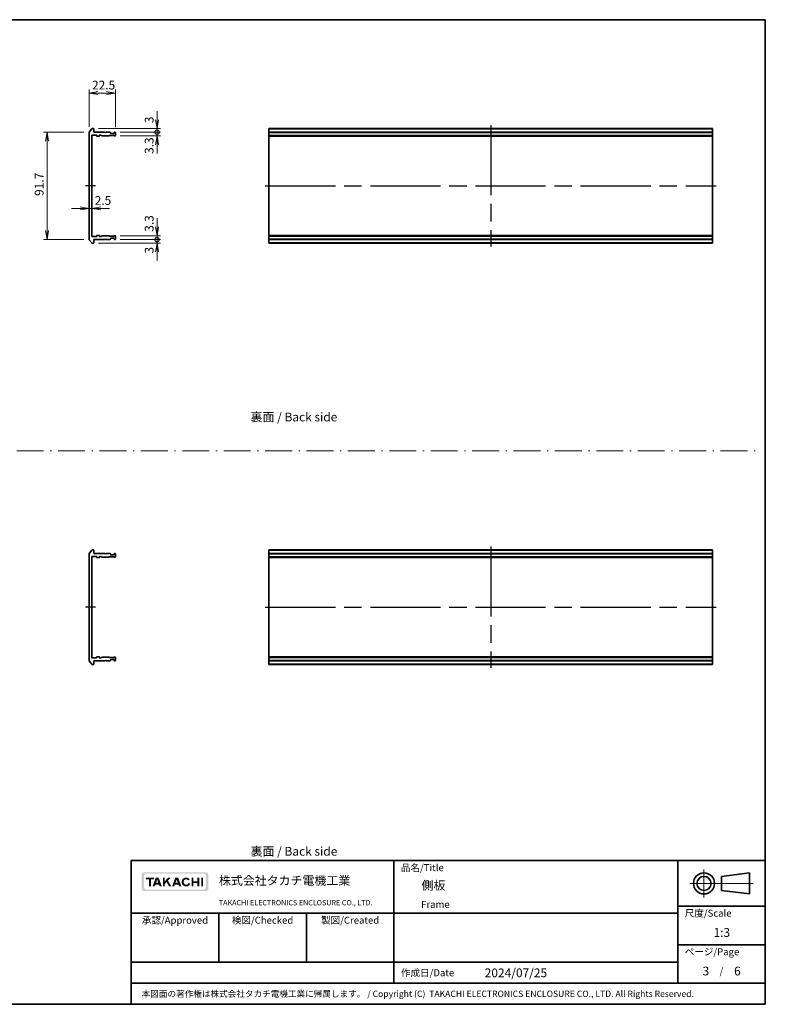
# Model space of a CAD drawing. Units: millimetres. Extents: x 72 to 9702, y 40 to 1866.
# Drawn here: x 5124 to 5762, y 40 to 883 of the extents above; entities that cross this region are included whole.
import ezdxf
from ezdxf.enums import TextEntityAlignment as Align

# ---------------------------------------------------------------- set-up
doc = ezdxf.new("R2010")
doc.units = ezdxf.units.MM
doc.header["$LTSCALE"] = 5
for name, pattern in [('AM_ISO08W050', [18, 12, -1.5, 3, -1.5]), ('AM_ISO08W050x2', [9, 6, -0.75, 1.5, -0.75]), ('CHAIN', [0.35429999999999995, 0.2362, -0.0295, 0.0591, -0.0295]), ('DASH_DOT', [0.37, 0.24, -0.06, 0.01, -0.06])]:
    doc.linetypes.add(name, pattern=pattern)
doc.layers.get('Defpoints').update_dxf_attribs({"lineweight": 25})
for name, color, linetype, lineweight in [('AM_7', 4, 'AM_ISO08W050', 25), ('Border (ISO)', 7, 'Continuous', 35), ('Dimension (ISO)', 7, 'Continuous', 18), ('Dimension (ISO) @ 1', 7, 'Continuous', 18), ('Hatch (ISO)', 1, 'Continuous', 18), ('Sketch Geometry (ISO)', 7, 'Continuous', 18), ('Symbol (ISO)', 7, 'Continuous', 18), ('Title (ISO)', 7, 'Continuous', 35), ('Visible (ISO)', 7, 'Continuous', 35), ('Visible Narrow (ISO)', 7, 'Continuous', 25)]:
    doc.layers.add(name, color=color, linetype=linetype, lineweight=lineweight)
doc.styles.add('Note Text (TK)', font='MS PGothic.ttf')
doc.styles.add('文字スタイル40', font='MS PGothic.ttf')
doc.styles.add('文字スタイル67', font='arial.ttf')
doc.dimstyles.new('Default - Method 1b (TK)', dxfattribs={"dimscale": 5, "dimtxt": 2.5, "dimasz": 2.5, "dimexe": 1, "dimexo": 1.499999999999999, "dimgap": 1, "dimtad": 1, "dimdsep": 46, "dimtxsty": 'Note Text (TK)', "dimblk": 'OPEN', "dimcen": 0.09, "dimdle": 5, "dimclrd": 100, "dimclre": 100, "dimclrt": 7, "dimadec": 1, "dimazin": 1, "dimtfac": 1, "dimtmove": 0, "dimatfit": 3, "dimldrblk": 'OPEN', "dimfxl": 1, "dimtolj": 1, "dimlwd": -1, "dimlwe": -1, "dimarcsym": 0})

# ---------------------------------------------------------------- blocks, each defined once
blk = doc.blocks.new('図面枠 tk図枠')
at = {"layer": 'Border (ISO)'}
for p, q in [((14.5, 289), (405.4999999999999, 289)), ((14.5, 289), (14.5, 8)), ((405.4999999999999, 289), (405.4999999999999, 8)), ((14.5, 8), (405.4999999999999, 8))]:
    blk.add_line(p, q, dxfattribs=at)
blk = doc.blocks.new('_Open')
at = {"color": 0, "linetype": 'ByBlock', "lineweight": -2}
for p, q in [((-1, 0.1666666666666666), (0, 0)), ((-1, -0.1666666666666666), (0, 0)), ((0, 0), (-1, 0))]:
    blk.add_line(p, q, dxfattribs=at)
blk = doc.blocks.new('*D53')
at = {"layer": 'Defpoints', "color": 0}
for p in [(5205.44990970871, 820.2358130998709), (5182.949909708708, 786.6271981193149), (5205.44990970871, 786.435813099868)]:
    blk.add_point(p, dxfattribs=at)
at = {"layer": 'Dimension (ISO)', "color": 100}
for p, q in [((5182.949909708708, 791.1271981193149), (5182.949909708708, 823.235813099871)), ((5190.449909708708, 820.2358130998709), (5197.94990970871, 820.2358130998709)), ((5205.44990970871, 790.935813099868), (5205.44990970871, 823.235813099871))]:
    blk.add_line(p, q, dxfattribs=at)
at = {"layer": 'Dimension (ISO)', "color": 100, "xscale": 7.5, "yscale": 7.5, "zscale": 7.5, "rotation": 180}
blk.add_blockref('_Open', (5182.949909708708, 820.2358130998709), dxfattribs=at)
at = {"layer": 'Dimension (ISO)', "color": 100, "xscale": 7.5, "yscale": 7.5, "zscale": 7.5}
blk.add_blockref('_Open', (5205.44990970871, 820.2358130998709), dxfattribs=at)
at = {"layer": 'Dimension (ISO)', "color": 7, "insert": (5185.464114254164, 826.9858130998709), "char_height": 7.5, "attachment_point": 4, "style": 'Note Text (TK)'}
blk.add_mtext('\\A1;22.5', dxfattribs=at)
blk = doc.blocks.new('*D54')
at = {"layer": 'Defpoints', "color": 0}
for p in [(5182.949909708712, 786.5858130998699), (5146.949909708711, 694.8858130998653), (5182.949909708712, 694.8858130998653)]:
    blk.add_point(p, dxfattribs=at)
at = {"layer": 'Dimension (ISO)', "color": 100}
for p, q in [((5178.449909708712, 786.5858130998699), (5143.949909708711, 786.5858130998699)), ((5146.949909708711, 779.0858130998699), (5146.949909708711, 702.3858130998653)), ((5178.449909708712, 694.8858130998653), (5143.949909708711, 694.8858130998653))]:
    blk.add_line(p, q, dxfattribs=at)
at = {"layer": 'Dimension (ISO)', "color": 100, "xscale": 7.5, "yscale": 7.5, "zscale": 7.5}
for p, rotation in [((5146.949909708711, 786.5858130998699), 90), ((5146.949909708711, 694.8858130998653), 270)]:
    blk.add_blockref('_Open', p, dxfattribs=dict(at, rotation=rotation))
at = {"layer": 'Dimension (ISO)', "color": 7, "insert": (5140.19990970871, 732.0852449180527), "char_height": 7.5, "attachment_point": 4, "rotation": 90, "style": 'Note Text (TK)'}
blk.add_mtext('\\A1;91.7', dxfattribs=at)
blk = doc.blocks.new('*D55')
at = {"layer": 'Defpoints', "color": 0}
for p in [(5182.94990970871, 721.4897808053519), (5185.44990970871, 721.4897808053519), (5185.44990970871, 721.4897808053519)]:
    blk.add_point(p, dxfattribs=at)
at = {"layer": 'Dimension (ISO)', "color": 100}
for p, q in [((5175.44990970871, 721.4897808053519), (5167.94990970871, 721.4897808053519)), ((5182.94990970871, 721.4897808053519), (5185.44990970871, 721.4897808053519)), ((5192.94990970871, 721.4897808053519), (5200.44990970871, 721.4897808053519))]:
    blk.add_line(p, q, dxfattribs=at)
at = {"layer": 'Dimension (ISO)', "color": 100, "xscale": 7.5, "yscale": 7.5, "zscale": 7.5}
blk.add_blockref('_Open', (5182.94990970871, 721.4897808053519), dxfattribs=at)
at = {"layer": 'Dimension (ISO)', "color": 100, "xscale": 7.5, "yscale": 7.5, "zscale": 7.5, "rotation": 180}
blk.add_blockref('_Open', (5185.44990970871, 721.4897808053519), dxfattribs=at)
at = {"layer": 'Dimension (ISO)', "color": 7, "insert": (5187.760786639009, 728.2397808053519), "char_height": 7.5, "attachment_point": 4, "style": 'Note Text (TK)'}
blk.add_mtext('\\A1;2.5', dxfattribs=at)
blk = doc.blocks.new('_DotSmall')
at = {"color": 0, "linetype": 'ByBlock', "const_width": 0.5}
blk.add_lwpolyline([(-0.0625, 0, 1), (0.0625, 0, 1)], format="xyb", close=True, dxfattribs=at)
blk = doc.blocks.new('*D56')
at = {"layer": 'Defpoints', "color": 0}
for p in [(5186.649909708709, 789.7358130998713), (5205.149909708708, 786.7358130998714), (5241.149909708719, 789.7358130998713)]:
    blk.add_point(p, dxfattribs=at)
at = {"layer": 'Dimension (ISO)', "color": 100}
for p, q in [((5241.149909708719, 797.2358130998713), (5241.149909708719, 804.7358130998713)), ((5191.149909708709, 789.7358130998713), (5244.149909708719, 789.7358130998713)), ((5209.649909708709, 786.7358130998714), (5244.149909708719, 786.7358130998714)), ((5241.149909708719, 786.7358130998714), (5241.149909708719, 789.7358130998713)), ((5241.149909708719, 786.7358130998714), (5241.149909708719, 779.2358130998714))]:
    blk.add_line(p, q, dxfattribs=at)
at = {"layer": 'Dimension (ISO)', "color": 100, "xscale": 7.5, "yscale": 7.5, "zscale": 7.5}
for name, p, rotation in [('_Open', (5241.149909708719, 789.7358130998713), 270), ('_DotSmall', (5241.149909708719, 786.7358130998714), 90)]:
    blk.add_blockref(name, p, dxfattribs=dict(at, rotation=rotation))
at = {"layer": 'Dimension (ISO)', "color": 7, "insert": (5234.399909708709, 794.3852026718382), "char_height": 7.5, "attachment_point": 4, "rotation": 90, "style": 'Note Text (TK)'}
blk.add_mtext('\\A1;3', dxfattribs=at)
blk = doc.blocks.new('*D57')
at = {"layer": 'Defpoints', "color": 0}
for p in [(5205.149909708708, 786.7358130998714), (5241.14990970873, 786.7358130998714), (5205.149909708711, 783.4358130998684)]:
    blk.add_point(p, dxfattribs=at)
at = {"layer": 'Dimension (ISO)', "color": 100}
for p, q in [((5241.14990970873, 786.7358130998714), (5241.14990970873, 794.2358130998713)), ((5209.649909708709, 786.7358130998714), (5244.14990970873, 786.7358130998714)), ((5241.14990970873, 783.4358130998684), (5241.14990970873, 786.7358130998714)), ((5209.649909708711, 783.4358130998684), (5244.14990970873, 783.4358130998684)), ((5241.14990970873, 775.9358130998685), (5241.14990970873, 768.4358130998685))]:
    blk.add_line(p, q, dxfattribs=at)
at = {"layer": 'Dimension (ISO)', "color": 100, "xscale": 7.5, "yscale": 7.5, "zscale": 7.5}
for name, p, rotation in [('_DotSmall', (5241.14990970873, 786.7358130998714), 270), ('_Open', (5241.14990970873, 783.4358130998684), 90)]:
    blk.add_blockref(name, p, dxfattribs=dict(at, rotation=rotation))
at = {"layer": 'Dimension (ISO)', "color": 7, "insert": (5234.399909708709, 768.0275813535274), "char_height": 7.5, "attachment_point": 4, "rotation": 90, "style": 'Note Text (TK)'}
blk.add_mtext('\\A1;3.3', dxfattribs=at)
blk = doc.blocks.new('表題欄 コピー版 tk表題欄')
at = {"layer": 'Hatch (ISO)'}
h = blk.add_hatch(color=256, dxfattribs=at)
edge = h.paths.add_edge_path(flags=0)
edge.add_arc((95.444849922821, 237.346881026017), 0.5958259999999996, 269.9999999999897, 360)
edge.add_line((96.040675922821, 237.3468810260171), (96.04067592282095, 240.7585970260168))
edge.add_arc((95.44484992282096, 240.7585970260169), 0.5958259999999996, 0, 90.0000000000068)
edge.add_line((95.44484992282091, 241.3544230260169), (79.00658192282103, 241.3544230260169))
edge.add_arc((79.00658192282103, 240.7585970260169), 0.5958259999999996, 90, 180)
edge.add_line((78.41075592282102, 240.7585970260168), (78.41075592282081, 237.3468810260171))
edge.add_arc((79.00658192282081, 237.3468810260168), 0.5958259999999996, 180, 270.0000000000205)
edge.add_line((79.00658192282103, 236.7510550260168), (95.44484992282091, 236.751055026017))
edge = h.paths.add_edge_path()
edge.add_line((77.70882392282107, 241.0034570260169), (77.70882392282107, 237.1020210260171))
edge.add_arc((78.41075592282097, 237.102021026017), 0.7019319999998935, 180, 270.000000000008)
edge.add_line((78.41075592282105, 236.4000890260172), (96.04067592282101, 236.4000890260172))
edge.add_arc((96.040675922821, 237.102021026017), 0.7019319999998921, 270, 360)
edge.add_line((96.7426079228209, 237.1020210260171), (96.74260792282098, 241.0034570260169))
edge.add_arc((96.04067592282107, 241.003457026017), 0.7019319999998921, 0, 90.00000000000873)
edge.add_line((96.04067592282095, 241.705389026017), (78.41075592282105, 241.7053890260169))
edge.add_arc((78.41075592282105, 241.0034570260169), 0.7019319999999984, 90.00000000000072, 180)
for points in [[(78.94128592282102, 240.1954190260171), (78.94128592282102, 239.7056990260171), (79.79013392282097, 239.7056990260171), (79.79013392282097, 237.7060090260171), (80.37779792282102, 237.7060090260171), (80.37779792282102, 239.7056990260171), (81.22664592282104, 239.7056990260171), (81.22664592282104, 240.1954190260171)], [(85.55355153134052, 237.7060090260171), (84.81294043548178, 238.9396854897348), (84.28739592282106, 238.3724785432585), (84.28739592282106, 237.7060090260171), (83.76502792282103, 237.7060090260171), (83.76502792282103, 240.1954190260171), (84.28739592282106, 240.1954190260171), (84.28739592282106, 239.1472136578642), (85.2586086041826, 240.1954190260171), (85.97643794456017, 240.1954190260171), (85.18872726044239, 239.3452627384302), (86.172817922821, 237.7060090260171)], [(91.96090243223207, 240.1954190260171), (91.96090243223207, 237.7060090260171), (92.4791894322321, 237.7060090260171), (92.4791894322321, 238.7058540260171), (93.63819343223211, 238.7058540260171), (93.63819343223211, 237.7060090260171), (94.15648043223207, 237.7060090260171), (94.15648043223207, 240.1954190260171), (93.63819343223211, 240.1954190260171), (93.63819343223211, 239.195574026017), (92.4791894322321, 239.195574026017), (92.4791894322321, 240.1954190260171)], [(94.71149643223212, 240.1954190260171), (94.71149643223212, 237.7060090260171), (95.2338644322322, 237.7060090260171), (95.2338644322322, 240.1954190260171)]]:
    blk.add_hatch(color=256, dxfattribs=at).paths.add_polyline_path(points)
h = blk.add_hatch(color=256, dxfattribs=at)
h.paths.add_polyline_path([(82.45967999495221, 238.7589070260171), (81.8218998506899, 238.7589070260171), (82.14078992282104, 239.627313026017)], flags=0)
h.paths.add_polyline_path([(82.64850318183746, 238.2447010260171), (81.63307666380464, 238.2447010260171), (81.43526189659153, 237.7060090260171), (80.81854592282102, 237.7060090260171), (81.73268992282102, 240.1954190260171), (82.54888992282102, 240.1954190260171), (83.46303392282098, 237.7060090260171), (82.84631794905052, 237.7060090260171)])
h = blk.add_hatch(color=256, dxfattribs=at)
h.paths.add_polyline_path([(87.39654585068993, 238.7589070260171), (88.03432599495216, 238.7589070260171), (87.71543592282107, 239.627313026017)], flags=0)
h.paths.add_polyline_path([(87.00990789659151, 237.7060090260171), (87.20772266380467, 238.2447010260171), (88.22314918183736, 238.2447010260171), (88.42096394905047, 237.7060090260171), (89.03767992282091, 237.7060090260171), (88.123535922821, 240.1954190260171), (87.30733592282104, 240.1954190260171), (86.39319192282105, 237.7060090260171)])
h = blk.add_hatch(color=256, dxfattribs=at)
edge = h.paths.add_edge_path()
edge.add_arc((90.39257192282079, 238.9507140260171), 1.273272000000011, 38.55054079078439, 336.5820184016556)
edge.add_line((91.56096443223191, 238.4446700260172), (91.04202846323602, 238.6694270587604))
edge.add_ellipse((90.392571922821, 238.9507140260171), major_axis=(0, -0.7998759999999119), ratio=0.8673469387756529, start_angle=128.5505407907963, end_angle=426.582018401653, ccw=False)
edge.add_line((90.96328818027123, 239.4055047731898), (91.38834540645578, 239.7442231660233))
at = {"layer": 'Title (ISO)'}
for p, q in [((74.70882392282105, 245.052739026017), (255.7088239228211, 245.052739026017)), ((74.70882392282105, 204.052739026017), (74.70882392282105, 245.052739026017)), ((149.7088239228211, 245.052739026017), (149.7088239228211, 210.052739026017)), ((230.7088239228211, 245.052739026017), (230.7088239228211, 210.052739026017)), ((255.7088239228211, 245.052739026017), (255.7088239228211, 204.052739026017)), ((243.2088239228211, 240.552739026017), (251.2088239228211, 241.552739026017)), ((243.2088239228211, 240.552739026017), (243.2088239228211, 236.552739026017)), ((251.2088239228211, 235.552739026017), (251.2088239228211, 241.552739026017)), ((243.2088239228211, 236.552739026017), (251.2088239228211, 235.552739026017)), ((230.7088239228211, 232.052739026017), (255.7088239228211, 232.052739026017)), ((74.70882392282105, 230.052739026017), (230.7088239228211, 230.0527390260171)), ((99.70882392282105, 230.052739026017), (99.70882392282108, 216.052739026017)), ((124.708823922821, 230.052739026017), (124.708823922821, 216.052739026017)), ((230.7088239228211, 221.052739026017), (255.7088239228211, 221.052739026017)), ((74.70882392282105, 216.052739026017), (230.7088239228211, 216.052739026017)), ((255.7088239228211, 210.052739026017), (74.70882392282105, 210.052739026017)), ((74.70882392282105, 204.052739026017), (255.7088239228211, 204.052739026017))]:
    blk.add_line(p, q, dxfattribs=at)
at = {"layer": 'Title (ISO)', "color": 4, "linetype": 'CHAIN', "lineweight": 18, "ltscale": 8.889559745788574}
blk.add_line((238.2088239228211, 242.5527390260171), (238.2088239228211, 234.552739026017), dxfattribs=at)
at = {"layer": 'Title (ISO)', "color": 4, "linetype": 'CHAIN', "lineweight": 18, "ltscale": 20.00163269042969}
blk.add_line((252.2088239228211, 238.552739026017), (234.2088239228211, 238.552739026017), dxfattribs=at)
at = {"layer": 'Title (ISO)'}
for radius in [3, 2]:
    blk.add_circle((238.2088239228211, 238.5527390260171), radius, dxfattribs=at)
at = {"layer": 'Title (ISO)', "color": 1, "char_height": 2.000000029802322, "line_spacing_factor": 1.5, "style": 'Note Text (TK)'}
for s, insert, attachment_point in [('\\fＭＳ Ｐゴシック|b0|i0;{\\H2.0000;品名/Title}', (151.708823922821, 243.052739026017), 4), ('\\fＭＳ Ｐゴシック|b0|i0;{\\H2.0000;尺度/Scale}', (232.7088239228211, 230.052739026017), 4), ('\\fＭＳ Ｐゴシック|b0|i0;{\\H2.0000;承認/Approved}', (87.20882392282105, 228.052739026017), 5), ('\\fＭＳ Ｐゴシック|b0|i0;{\\H2.0000;検図/Checked}', (112.208823922821, 228.0527390260171), 5), ('\\fＭＳ Ｐゴシック|b0|i0;{\\H2.0000;製図/Created}', (137.208823922821, 228.052739026017), 5), ('\\fＭＳ Ｐゴシック|b0|i0;{\\H2.0000;ページ/Page}', (232.7088239228211, 219.052739026017), 4), ('\\fＭＳ Ｐゴシック|b0|i0;{\\H2.0000;作成日/Date}', (151.708823922821, 213.052739026017), 4)]:
    blk.add_mtext(s, dxfattribs=dict(at, insert=insert, attachment_point=attachment_point))
at = {"layer": 'Title (ISO)', "color": 7, "line_spacing_factor": 1.5, "style": 'Note Text (TK)'}
for s, insert, char_height, attachment_point in [('株式会社タカチ電機工業', (99.74260792282095, 239.052739026017), 2.5, 4), ('\\fArial|b0|i0;{\\H1.4986;TAKACHI ELECTRONICS ENCLOSURE CO., LTD.}', (99.74260792282095, 233.052739026017), 1.49859994649887, 4), ('\\fＭＳ Ｐゴシック|b0|i0;{\\H2.0000;/}', (243.2088239228211, 213.5527390260171), 2.000000029802322, 5), ('\\fMS PGothic|b0|i0;{\\H1.8000;本図面の著作権は株式会社タカチ電機工業に帰属します。 / Copyright (C)\xa0 TAKACHI ELECTRONICS ENCLOSURE CO., LTD. All Rights Reserved.}', (77.70882392282107, 207.052739026017), 1.800000071525573, 4)]:
    blk.add_mtext(s, dxfattribs=dict(at, insert=insert, char_height=char_height, attachment_point=attachment_point))
at = {"layer": 'Title (ISO)', "color": 7}
for tag, p, height, style in [('<品名>_001', (157.4957557410028, 236.6535912987443), 2.5, 'Note Text (TK)'), ('<Title>_001', (157.4878143697324, 231.5520568828656), 2.000000029802322, '文字スタイル67'), ('<型番>_001', (157.6576875571527, 219.9930798731327), 3.000000119209289, '文字スタイル40'), ('作成日_001', (175.617914831912, 211.7814322078352), 2.5, 'Note Text (TK)'), ('<ページ_No.>_001', (237.9488807410029, 212.302739026017), 2.5, 'Note Text (TK)'), ('<総ページ数>_001', (246.7926307410029, 212.302739026017), 2.5, 'Note Text (TK)')]:
    blk.add_attdef(tag, p, '', height=height, dxfattribs=dict(at, style=style))
at = {"layer": 'Title (ISO)', "color": 7, "style": 'Note Text (TK)'}
for tag, p in [('<尺度>', (243.2088239228211, 224.552739026017)), ('<部品サイズ>', (112.208823922821, 213.052739026017))]:
    blk.add_attdef(tag, text='', height=2.5, dxfattribs=at).set_placement(p, align=Align.MIDDLE_CENTER)
blk = doc.blocks.new('*D31')
at = {"layer": 'Defpoints', "color": 0}
for p in [(5186.649909708709, 691.735813099871), (5205.149909708708, 694.735813099871), (5241.14990970872, 691.735813099871)]:
    blk.add_point(p, dxfattribs=at)
at = {"layer": 'Dimension (ISO)', "color": 100}
for p, q in [((5241.14990970872, 694.735813099871), (5241.14990970872, 702.235813099871)), ((5191.149909708709, 691.735813099871), (5244.14990970872, 691.735813099871)), ((5209.649909708709, 694.735813099871), (5244.14990970872, 694.735813099871)), ((5241.14990970872, 694.735813099871), (5241.14990970872, 691.735813099871)), ((5241.14990970872, 684.235813099871), (5241.14990970872, 676.7358130998712))]:
    blk.add_line(p, q, dxfattribs=at)
at = {"layer": 'Dimension (ISO)', "color": 100, "xscale": 7.5, "yscale": 7.5, "zscale": 7.5}
for name, p, rotation in [('_DotSmall', (5241.14990970872, 694.735813099871), 270), ('_Open', (5241.14990970872, 691.735813099871), 90)]:
    blk.add_blockref(name, p, dxfattribs=dict(at, rotation=rotation))
at = {"layer": 'Dimension (ISO)', "color": 7, "insert": (5234.399909708709, 682.7398326188053), "char_height": 7.5, "attachment_point": 4, "rotation": 90, "style": 'Note Text (TK)'}
blk.add_mtext('\\A1;3', dxfattribs=at)
blk = doc.blocks.new('*D32')
at = {"layer": 'Defpoints', "color": 0}
for p in [(5205.149909708711, 698.0358130998667), (5205.149909708708, 694.735813099871), (5241.149909708731, 694.735813099871)]:
    blk.add_point(p, dxfattribs=at)
at = {"layer": 'Dimension (ISO)', "color": 100}
for p, q in [((5241.149909708731, 705.5358130998667), (5241.149909708731, 713.0358130998668)), ((5209.649909708711, 698.0358130998667), (5244.149909708731, 698.0358130998667)), ((5209.649909708709, 694.735813099871), (5244.149909708731, 694.735813099871)), ((5241.149909708731, 698.0358130998667), (5241.149909708731, 694.735813099871)), ((5241.149909708731, 694.735813099871), (5241.149909708731, 687.235813099871))]:
    blk.add_line(p, q, dxfattribs=at)
at = {"layer": 'Dimension (ISO)', "color": 100, "xscale": 7.5, "yscale": 7.5, "zscale": 7.5}
for name, p, rotation in [('_Open', (5241.149909708731, 698.0358130998667), 270), ('_DotSmall', (5241.149909708731, 694.735813099871), 90)]:
    blk.add_blockref(name, p, dxfattribs=dict(at, rotation=rotation))
at = {"layer": 'Dimension (ISO)', "color": 7, "insert": (5234.399909708709, 701.4269993916616), "char_height": 7.5, "attachment_point": 4, "rotation": 90, "style": 'Note Text (TK)'}
blk.add_mtext('\\A1;3.3', dxfattribs=at)

msp = doc.modelspace()

# ---------------------------------------------------------------- linework, layer by layer
at = {"layer": 'AM_7'}
for p, q in [((5526.862887677936, 792.7358130998709), (5526.862887677936, 688.7358130998709)), ((5333.862887677937, 740.7358130998709), (5719.862887677937, 740.7358130998709)), ((5526.862887677936, 432.0234692637114), (5526.862887677936, 328.0234692637114)), ((5333.862887677937, 380.0234692637114), (5719.862887677937, 380.0234692637114))]:
    msp.add_line(p, q, dxfattribs=at)
at = {"layer": 'AM_7', "linetype": 'AM_ISO08W050x2'}
for p, q in [((5188.449909708708, 740.7358130998709), (5179.94990970871, 740.7358130998709)), ((5188.449909708708, 380.0234692637114), (5179.94990970871, 380.0234692637114))]:
    msp.add_line(p, q, dxfattribs=at)
at = {"layer": 'Sketch Geometry (ISO)', "color": 4, "linetype": 'DASH_DOT', "lineweight": 18, "ltscale": 19.16461944580078}
msp.add_line((4589.184604971586, 514.0000147778937), (5759.184604971586, 514.0000147778937), dxfattribs=at)
at = {"layer": 'Visible (ISO)'}
for p, q in [((5182.94990970871, 786.6271981193149), (5182.94990970871, 694.844428080427)), ((5183.019443324829, 786.8192534392164), (5185.359955808625, 789.6278684197696)), ((5186.649909708707, 789.7358130998709), (5185.590422192505, 789.7358130998709)), ((5185.749909708709, 784.2358130998709), (5189.149909708707, 784.2358130998709)), ((5186.94990970871, 786.7358130998709), (5186.94990970871, 789.435813099868)), ((5196.44990970871, 786.7358130998709), (5186.94990970871, 786.7358130998709)), ((5192.24990970871, 784.2358130998709), (5193.075645639997, 784.2358130998709)), ((5193.912041743065, 783.5236810655133), (5193.287777674352, 784.1479451342256)), ((5196.94990970871, 786.2358130998709), (5196.44990970871, 786.7358130998709)), ((5197.44990970871, 786.7358130998709), (5196.94990970871, 786.2358130998709)), ((5200.825645639998, 786.7358130998709), (5197.44990970871, 786.7358130998709)), ((5201.037777674351, 786.6479451342256), (5201.362041743065, 786.3236810655162)), ((5201.44990970871, 785.7358130998709), (5201.44990970871, 786.1115490311585)), ((5204.149909708707, 785.435813099868), (5201.749909708709, 785.435813099868)), ((5204.44990970871, 786.1115490311585), (5204.44990970871, 785.7358130998709)), ((5204.537777674352, 786.3236810655162), (5204.862041743065, 786.6479451342256)), ((5205.149909708707, 786.7358130998709), (5205.074173777421, 786.7358130998709)), ((5205.44990970871, 783.7358130998709), (5205.44990970871, 786.435813099868)), ((5336.862887677937, 789.435813099868), (5336.862887677937, 789.7358130998709)), ((5716.862887677937, 789.7358130998709), (5336.862887677937, 789.7358130998709)), ((5336.862887677937, 786.7358130998709), (5336.862887677937, 789.435813099868)), ((5336.862887677937, 786.435813099868), (5336.862887677937, 786.7358130998709)), ((5716.862887677937, 786.7358130998709), (5336.862887677937, 786.7358130998709)), ((5336.862887677937, 783.7358130998709), (5336.862887677937, 786.435813099868)), ((5716.862887677937, 789.7358130998709), (5716.862887677937, 789.435813099868)), ((5716.862887677937, 789.435813099868), (5716.862887677937, 786.7358130998709)), ((5716.862887677937, 786.7358130998709), (5716.862887677937, 786.435813099868)), ((5716.862887677937, 786.435813099868), (5716.862887677937, 783.7358130998709)), ((5185.44990970871, 697.5358130998666), (5185.449909708708, 783.935813099868)), ((5189.449909708709, 783.935813099868), (5189.449909708709, 783.5358130998665)), ((5189.749909708709, 783.2358130998709), (5191.649909708707, 783.2358130998709)), ((5191.949909708711, 783.5358130998665), (5191.949909708711, 783.935813099868)), ((5194.124173777422, 783.435813099868), (5199.775645639997, 783.435813099868)), ((5200.312041743066, 783.8479451342228), (5199.987777674352, 783.5236810655133)), ((5200.52417377742, 783.935813099868), (5204.025645639997, 783.935813099868)), ((5204.562041743066, 783.5236810655133), (5204.237777674353, 783.8479451342228)), ((5204.774173777419, 783.435813099868), (5205.149909708707, 783.435813099868)), ((5336.862887677937, 783.435813099868), (5336.862887677937, 783.7358130998709)), ((5336.862887677937, 783.2358130998709), (5336.862887677937, 783.435813099868)), ((5336.862887677937, 783.435813099868), (5716.862887677937, 783.435813099868)), ((5336.862887677937, 783.2358130998709), (5716.862887677937, 783.2358130998709)), ((5336.862887677937, 698.2358130998709), (5336.862887677937, 783.2358130998709)), ((5716.862887677937, 783.7358130998709), (5716.862887677937, 783.435813099868)), ((5716.862887677937, 783.435813099868), (5716.862887677937, 783.2358130998709)), ((5716.862887677937, 783.2358130998709), (5716.862887677937, 698.2358130998709)), ((5185.359955808625, 691.8437577799722), (5183.019443324829, 694.6523727605254)), ((5185.590422192505, 691.7358130998709), (5186.649909708709, 691.7358130998709)), ((5189.149909708707, 697.2358130998709), (5185.749909708709, 697.2358130998709)), ((5186.94990970871, 692.0358130998665), (5186.94990970871, 694.7358130998709)), ((5186.94990970871, 694.7358130998709), (5196.44990970871, 694.7358130998709)), ((5189.449909708709, 697.935813099868), (5189.449909708709, 697.5358130998666)), ((5191.649909708707, 698.2358130998709), (5189.749909708709, 698.2358130998709)), ((5191.949909708711, 697.5358130998666), (5191.949909708711, 697.935813099868)), ((5193.075645639997, 697.2358130998709), (5192.24990970871, 697.2358130998709)), ((5193.287777674352, 697.3236810655162), (5193.912041743065, 697.9479451342285)), ((5199.775645639997, 698.0358130998665), (5194.124173777422, 698.0358130998665)), ((5196.44990970871, 694.7358130998709), (5196.94990970871, 695.2358130998709)), ((5196.94990970871, 695.2358130998709), (5197.44990970871, 694.7358130998709)), ((5197.44990970871, 694.7358130998709), (5200.825645639998, 694.7358130998709)), ((5199.987777674352, 697.9479451342285), (5200.312041743066, 697.6236810655118)), ((5204.025645639997, 697.5358130998666), (5200.52417377742, 697.5358130998666)), ((5201.362041743065, 695.1479451342256), (5201.037777674351, 694.8236810655162)), ((5201.44990970871, 695.3600771685833), (5201.44990970871, 695.7358130998709)), ((5201.749909708709, 696.0358130998665), (5204.149909708707, 696.0358130998665)), ((5204.237777674353, 697.6236810655118), (5204.562041743066, 697.9479451342285)), ((5204.44990970871, 695.7358130998709), (5204.44990970871, 695.3600771685833)), ((5204.862041743065, 694.8236810655162), (5204.537777674352, 695.1479451342256)), ((5204.774173777419, 698.0358130998665), (5205.149909708707, 698.0358130998665)), ((5205.074173777421, 694.7358130998709), (5205.149909708707, 694.7358130998709)), ((5205.44990970871, 695.0358130998665), (5205.44990970871, 697.7358130998709)), ((5336.862887677937, 698.0358130998665), (5336.862887677937, 698.2358130998709)), ((5716.862887677937, 698.2358130998709), (5336.862887677937, 698.2358130998709)), ((5336.862887677937, 697.7358130998709), (5336.862887677937, 698.0358130998665)), ((5716.862887677937, 698.0358130998665), (5336.862887677937, 698.0358130998665)), ((5336.862887677937, 695.0358130998665), (5336.862887677937, 697.7358130998709)), ((5336.862887677937, 694.7358130998709), (5336.862887677937, 695.0358130998665)), ((5336.862887677937, 692.0358130998665), (5336.862887677937, 694.7358130998709)), ((5336.862887677937, 694.7358130998709), (5716.862887677937, 694.7358130998709)), ((5336.862887677937, 691.7358130998709), (5336.862887677937, 692.0358130998665)), ((5336.862887677937, 691.7358130998709), (5716.862887677937, 691.7358130998709)), ((5716.862887677937, 698.2358130998709), (5716.862887677937, 698.0358130998665)), ((5716.862887677937, 698.0358130998665), (5716.862887677937, 697.7358130998709)), ((5716.862887677937, 695.0358130998665), (5716.862887677937, 697.7358130998709)), ((5716.862887677937, 695.0358130998665), (5716.862887677937, 694.7358130998709)), ((5716.862887677937, 694.7358130998709), (5716.862887677937, 692.0358130998665)), ((5716.862887677937, 692.0358130998665), (5716.862887677937, 691.7358130998709)), ((5182.94990970871, 425.9148542831553), (5182.94990970871, 334.1320842442674)), ((5183.019443324829, 426.1069096030569), (5185.359955808625, 428.9155245836099)), ((5185.44990970871, 336.823469263707), (5185.449909708708, 423.2234692637084)), ((5186.649909708707, 429.0234692637113), (5185.590422192505, 429.0234692637113)), ((5185.749909708709, 423.5234692637114), (5189.149909708707, 423.5234692637114)), ((5186.94990970871, 426.0234692637113), (5186.94990970871, 428.7234692637084)), ((5196.44990970871, 426.0234692637113), (5186.94990970871, 426.0234692637113)), ((5189.449909708709, 423.2234692637084), (5189.449909708709, 422.8234692637069)), ((5189.749909708709, 422.5234692637114), (5191.649909708707, 422.5234692637114)), ((5191.949909708711, 422.8234692637069), (5191.949909708711, 423.2234692637084)), ((5192.24990970871, 423.5234692637114), (5193.075645639997, 423.5234692637114)), ((5193.912041743065, 422.8113372293537), (5193.287777674352, 423.435601298066)), ((5194.124173777422, 422.7234692637084), (5199.775645639997, 422.7234692637084)), ((5196.94990970871, 425.5234692637113), (5196.44990970871, 426.0234692637113)), ((5197.44990970871, 426.0234692637113), (5196.94990970871, 425.5234692637113)), ((5200.825645639998, 426.0234692637113), (5197.44990970871, 426.0234692637113)), ((5200.312041743066, 423.1356012980631), (5199.987777674352, 422.8113372293537)), ((5200.52417377742, 423.2234692637084), (5204.025645639997, 423.2234692637084)), ((5201.037777674351, 425.9356012980661), (5201.362041743065, 425.6113372293566)), ((5201.44990970871, 425.0234692637113), (5201.44990970871, 425.399205194999)), ((5204.149909708707, 424.7234692637084), (5201.749909708709, 424.7234692637084)), ((5204.562041743066, 422.8113372293537), (5204.237777674353, 423.1356012980631)), ((5204.44990970871, 425.399205194999), (5204.44990970871, 425.0234692637113)), ((5204.537777674352, 425.6113372293566), (5204.862041743065, 425.9356012980661)), ((5204.774173777419, 422.7234692637084), (5205.149909708707, 422.7234692637084)), ((5205.149909708707, 426.0234692637113), (5205.074173777421, 426.0234692637113)), ((5205.44990970871, 423.0234692637114), (5205.44990970871, 425.7234692637084)), ((5336.862887677937, 428.7234692637084), (5336.862887677937, 429.0234692637113)), ((5716.862887677937, 429.0234692637113), (5336.862887677937, 429.0234692637113)), ((5336.862887677937, 426.0234692637113), (5336.862887677937, 428.7234692637084)), ((5336.862887677937, 425.7234692637084), (5336.862887677937, 426.0234692637113)), ((5716.862887677937, 426.0234692637113), (5336.862887677937, 426.0234692637113)), ((5336.862887677937, 423.0234692637114), (5336.862887677937, 425.7234692637084)), ((5336.862887677937, 422.7234692637084), (5336.862887677937, 423.0234692637114)), ((5336.862887677937, 422.5234692637114), (5336.862887677937, 422.7234692637084)), ((5336.862887677937, 422.7234692637084), (5716.862887677937, 422.7234692637084)), ((5336.862887677937, 422.5234692637114), (5716.862887677937, 422.5234692637114)), ((5336.862887677937, 337.5234692637114), (5336.862887677937, 422.5234692637114)), ((5716.862887677937, 429.0234692637113), (5716.862887677937, 428.7234692637084)), ((5716.862887677937, 428.7234692637084), (5716.862887677937, 426.0234692637113)), ((5716.862887677937, 426.0234692637113), (5716.862887677937, 425.7234692637084)), ((5716.862887677937, 425.7234692637084), (5716.862887677937, 423.0234692637114)), ((5716.862887677937, 423.0234692637114), (5716.862887677937, 422.7234692637084)), ((5716.862887677937, 422.7234692637084), (5716.862887677937, 422.5234692637114)), ((5716.862887677937, 422.5234692637114), (5716.862887677937, 337.5234692637114)), ((5189.449909708709, 337.2234692637085), (5189.449909708709, 336.823469263707)), ((5191.649909708707, 337.5234692637114), (5189.749909708709, 337.5234692637114)), ((5191.949909708711, 336.823469263707), (5191.949909708711, 337.2234692637085)), ((5193.287777674352, 336.6113372293566), (5193.912041743065, 337.235601298069)), ((5199.775645639997, 337.323469263707), (5194.124173777422, 337.323469263707)), ((5199.987777674352, 337.235601298069), (5200.312041743066, 336.9113372293523)), ((5204.237777674353, 336.9113372293523), (5204.562041743066, 337.235601298069)), ((5204.774173777419, 337.323469263707), (5205.149909708707, 337.323469263707)), ((5336.862887677937, 337.323469263707), (5336.862887677937, 337.5234692637114)), ((5716.862887677937, 337.5234692637114), (5336.862887677937, 337.5234692637114)), ((5336.862887677937, 337.0234692637114), (5336.862887677937, 337.323469263707)), ((5716.862887677937, 337.323469263707), (5336.862887677937, 337.323469263707)), ((5716.862887677937, 337.5234692637114), (5716.862887677937, 337.323469263707)), ((5716.862887677937, 337.323469263707), (5716.862887677937, 337.0234692637114)), ((5185.359955808625, 331.1314139438128), (5183.019443324829, 333.9400289243658)), ((5185.590422192505, 331.0234692637114), (5186.649909708709, 331.0234692637114)), ((5189.149909708707, 336.5234692637114), (5185.749909708709, 336.5234692637114)), ((5186.94990970871, 331.323469263707), (5186.94990970871, 334.0234692637114)), ((5186.94990970871, 334.0234692637114), (5196.44990970871, 334.0234692637114)), ((5193.075645639997, 336.5234692637114), (5192.24990970871, 336.5234692637114)), ((5196.44990970871, 334.0234692637114), (5196.94990970871, 334.5234692637114)), ((5196.94990970871, 334.5234692637114), (5197.44990970871, 334.0234692637114)), ((5197.44990970871, 334.0234692637114), (5200.825645639998, 334.0234692637114)), ((5204.025645639997, 336.823469263707), (5200.52417377742, 336.823469263707)), ((5201.362041743065, 334.4356012980661), (5201.037777674351, 334.1113372293567)), ((5201.44990970871, 334.6477333324238), (5201.44990970871, 335.0234692637114)), ((5201.749909708709, 335.323469263707), (5204.149909708707, 335.323469263707)), ((5204.44990970871, 335.0234692637114), (5204.44990970871, 334.6477333324238)), ((5204.862041743065, 334.1113372293567), (5204.537777674352, 334.4356012980661)), ((5205.074173777421, 334.0234692637114), (5205.149909708707, 334.0234692637114)), ((5205.44990970871, 334.323469263707), (5205.44990970871, 337.0234692637114)), ((5336.862887677937, 334.323469263707), (5336.862887677937, 337.0234692637114)), ((5336.862887677937, 334.0234692637114), (5336.862887677937, 334.323469263707)), ((5336.862887677937, 331.323469263707), (5336.862887677937, 334.0234692637114)), ((5336.862887677937, 334.0234692637114), (5716.862887677937, 334.0234692637114)), ((5336.862887677937, 331.0234692637114), (5336.862887677937, 331.323469263707)), ((5336.862887677937, 331.0234692637114), (5716.862887677937, 331.0234692637114)), ((5716.862887677937, 334.323469263707), (5716.862887677937, 337.0234692637114)), ((5716.862887677937, 334.323469263707), (5716.862887677937, 334.0234692637114)), ((5716.862887677937, 334.0234692637114), (5716.862887677937, 331.323469263707)), ((5716.862887677937, 331.323469263707), (5716.862887677937, 331.0234692637114))]:
    msp.add_line(p, q, dxfattribs=at)
for centre, radius, start, end in [((5183.24990970871, 786.6271981193149), 0.3, 140.1944289077177, 180), ((5185.590422192505, 789.435813099868), 0.3, 90, 140.1944289077177), ((5185.749909708709, 783.935813099868), 0.3, 90, 180), ((5186.649909708707, 789.435813099868), 0.3, 0, 90), ((5189.149909708707, 783.935813099868), 0.3, 0, 90), ((5192.24990970871, 783.935813099868), 0.3, 90, 180), ((5193.075645639997, 783.935813099868), 0.3000000000000001, 44.99999999992602, 90), ((5200.825645639998, 786.435813099868), 0.3, 44.99999999992602, 90), ((5201.149909708707, 786.1115490311585), 0.3000000000000001, 0, 44.99999999992602), ((5201.749909708709, 785.7358130998709), 0.3, 180, 270), ((5204.149909708707, 785.7358130998709), 0.3, 270, 0), ((5204.749909708709, 786.1115490311585), 0.3, 135.000000000074, 180), ((5205.074173777421, 786.435813099868), 0.3, 90, 135.000000000074), ((5205.149909708707, 786.435813099868), 0.3, 0, 90), ((5189.749909708709, 783.5358130998665), 0.3, 180, 270), ((5191.649909708707, 783.5358130998665), 0.3, 270, 0), ((5194.124173777422, 783.7358130998709), 0.3, 224.999999999926, 270), ((5199.775645639997, 783.7358130998709), 0.3000000000000002, 270, 315.000000000074), ((5200.52417377742, 783.6358130998724), 0.3, 90, 135.000000000074), ((5204.025645639997, 783.6358130998724), 0.3, 44.99999999992602, 90), ((5204.774173777419, 783.7358130998709), 0.3, 224.999999999926, 270), ((5205.149909708707, 783.7358130998709), 0.3, 270, 0), ((5183.24990970871, 694.844428080427), 0.3, 180, 219.8055710922822), ((5185.590422192505, 692.0358130998665), 0.3, 219.8055710922822, 270), ((5185.749909708709, 697.5358130998666), 0.3, 180, 270), ((5186.649909708709, 692.0358130998665), 0.3, 270, 0), ((5189.149909708707, 697.5358130998666), 0.3, 270, 0), ((5189.749909708709, 697.935813099868), 0.3, 90, 180), ((5191.649909708707, 697.935813099868), 0.3, 0, 90), ((5192.24990970871, 697.5358130998666), 0.3, 180, 270), ((5193.075645639997, 697.5358130998666), 0.3, 270, 315.000000000074), ((5194.124173777422, 697.7358130998709), 0.3000000000000001, 90, 135.000000000074), ((5199.775645639997, 697.7358130998709), 0.3, 44.99999999992602, 90), ((5200.52417377742, 697.8358130998694), 0.3000000000000001, 224.999999999926, 270), ((5200.825645639998, 695.0358130998665), 0.3, 270, 315.000000000074), ((5201.149909708707, 695.3600771685833), 0.3, 315.000000000074, 0), ((5201.749909708709, 695.7358130998709), 0.3, 90, 180), ((5204.025645639997, 697.8358130998694), 0.3, 270, 315.000000000074), ((5204.149909708707, 695.7358130998709), 0.3, 0, 90), ((5204.749909708709, 695.3600771685833), 0.3000000000000001, 180, 224.999999999926), ((5204.774173777419, 697.7358130998709), 0.3000000000000001, 90, 134.9999999998529), ((5205.074173777421, 695.0358130998665), 0.3, 224.999999999926, 270), ((5205.149909708707, 697.7358130998709), 0.3, 0, 90), ((5205.149909708707, 695.0358130998665), 0.3, 270, 0), ((5183.24990970871, 425.9148542831553), 0.3, 140.1944289077177, 180), ((5185.590422192505, 428.7234692637084), 0.3, 90, 140.1944289077177), ((5185.749909708709, 423.2234692637084), 0.3, 90, 180), ((5186.649909708707, 428.7234692637084), 0.3, 0, 90), ((5189.149909708707, 423.2234692637084), 0.3, 0, 90), ((5189.749909708709, 422.8234692637069), 0.3, 180, 270), ((5191.649909708707, 422.8234692637069), 0.3, 270, 0), ((5192.24990970871, 423.2234692637084), 0.3, 90, 180), ((5193.075645639997, 423.2234692637084), 0.3000000000000001, 44.99999999992602, 90), ((5194.124173777422, 423.0234692637114), 0.3, 224.999999999926, 270), ((5199.775645639997, 423.0234692637114), 0.3000000000000002, 270, 315.000000000074), ((5200.52417377742, 422.9234692637128), 0.3, 90, 135.000000000074), ((5200.825645639998, 425.7234692637084), 0.3, 44.99999999992602, 90), ((5201.149909708707, 425.399205194999), 0.3000000000000001, 0, 44.99999999992602), ((5201.749909708709, 425.0234692637113), 0.3, 180, 270), ((5204.025645639997, 422.9234692637128), 0.3, 44.99999999992602, 90), ((5204.149909708707, 425.0234692637113), 0.3, 270, 0), ((5204.749909708709, 425.399205194999), 0.3, 135.000000000074, 180), ((5204.774173777419, 423.0234692637114), 0.3, 224.999999999926, 270), ((5205.074173777421, 425.7234692637084), 0.3, 90, 135.000000000074), ((5205.149909708707, 425.7234692637084), 0.3, 0, 90), ((5205.149909708707, 423.0234692637114), 0.3, 270, 0), ((5189.749909708709, 337.2234692637085), 0.3, 90, 180), ((5191.649909708707, 337.2234692637085), 0.3, 0, 90), ((5194.124173777422, 337.0234692637114), 0.3000000000000001, 90, 135.000000000074), ((5199.775645639997, 337.0234692637114), 0.3, 44.99999999992602, 90), ((5204.774173777419, 337.0234692637114), 0.3000000000000001, 90, 134.9999999998529), ((5205.149909708707, 337.0234692637114), 0.3, 0, 90), ((5183.24990970871, 334.1320842442674), 0.3, 180, 219.8055710922822), ((5185.590422192505, 331.323469263707), 0.3, 219.8055710922822, 270), ((5185.749909708709, 336.823469263707), 0.3, 180, 270), ((5186.649909708709, 331.323469263707), 0.3, 270, 0), ((5189.149909708707, 336.823469263707), 0.3, 270, 0), ((5192.24990970871, 336.823469263707), 0.3, 180, 270), ((5193.075645639997, 336.823469263707), 0.3, 270, 315.000000000074), ((5200.52417377742, 337.1234692637099), 0.3000000000000001, 224.999999999926, 270), ((5200.825645639998, 334.323469263707), 0.3, 270, 315.000000000074), ((5201.149909708707, 334.6477333324238), 0.3, 315.000000000074, 0), ((5201.749909708709, 335.0234692637114), 0.3, 90, 180), ((5204.025645639997, 337.1234692637099), 0.3, 270, 315.000000000074), ((5204.149909708707, 335.0234692637114), 0.3, 0, 90), ((5204.749909708709, 334.6477333324238), 0.3000000000000001, 180, 224.999999999926), ((5205.074173777421, 334.323469263707), 0.3, 224.999999999926, 270), ((5205.149909708707, 334.323469263707), 0.3, 270, 0)]:
    msp.add_arc(centre, radius, start, end, dxfattribs=at)
at = {"layer": 'Visible Narrow (ISO)'}
for p, q in [((5336.862887677937, 789.435813099868), (5716.862887677937, 789.435813099868)), ((5336.862887677937, 786.435813099868), (5716.862887677937, 786.435813099868)), ((5716.862887677937, 783.7358130998709), (5336.862887677937, 783.7358130998709)), ((5336.862887677937, 697.7358130998709), (5716.862887677937, 697.7358130998709)), ((5716.862887677937, 695.0358130998665), (5336.862887677937, 695.0358130998665)), ((5716.862887677937, 692.0358130998665), (5336.862887677937, 692.0358130998665)), ((5336.862887677937, 428.7234692637084), (5716.862887677937, 428.7234692637084)), ((5336.862887677937, 425.7234692637084), (5716.862887677937, 425.7234692637084)), ((5716.862887677937, 423.0234692637114), (5336.862887677937, 423.0234692637114)), ((5336.862887677937, 337.0234692637114), (5716.862887677937, 337.0234692637114)), ((5716.862887677937, 334.323469263707), (5336.862887677937, 334.323469263707)), ((5716.862887677937, 331.323469263707), (5336.862887677937, 331.323469263707))]:
    msp.add_line(p, q, dxfattribs=at)

# ---------------------------------------------------------------- block references
at = {"xscale": 3, "yscale": 3, "zscale": 3}
msp.add_blockref('図面枠 tk図枠', (4545.499999999999, 16.00000000000182), dxfattribs=at)
ref = msp.add_blockref('表題欄 コピー版 tk表題欄', (4994.873528231535, -572.1582170780512), dxfattribs=dict(xscale=3, yscale=3, zscale=3))
ref.add_attrib('<品名>_001', '側板', (5467.616477272727, 138.0795454545472), dxfattribs={"layer": 'Title (ISO)', "color": 7, "height": 7.5, "style": 'Note Text (TK)'})
ref.add_attrib('<尺度>_001', '1:3', (5717.639204545455, 97.75000000000183), dxfattribs={"layer": 'Title (ISO)', "color": 7, "height": 7.5, "style": 'Note Text (TK)'})
ref.add_attrib('作成日_001', '2024/07/25', (5521.727272727273, 63.18607954545637), dxfattribs={"layer": 'Title (ISO)', "color": 7, "height": 7.5, "style": 'Note Text (TK)'})
ref.add_attrib('<Title>_001', 'Frame', (5467.312414723724, 122.549113189318), dxfattribs={"layer": 'Title (ISO)', "color": 7, "height": 6.000000089406967, "style": '文字スタイル67'})
ref.add_attrib('<ページ_No.>_001', '3', (5708.272727272728, 64.75000000000182), dxfattribs={"layer": 'Title (ISO)', "color": 7, "height": 7.5, "style": 'Note Text (TK)'})
ref.add_attrib('<総ページ数>_001', '6', (5735.272727272727, 64.75000000000182), dxfattribs={"layer": 'Title (ISO)', "color": 7, "height": 7.5, "style": 'Note Text (TK)'})

# ---------------------------------------------------------------- texts
at = {"layer": 'Symbol (ISO)', "color": 7, "char_height": 7.5, "attachment_point": 4, "line_spacing_factor": 1.5, "style": 'Note Text (TK)'}
for insert in [(5321.231651322938, 542.84122452279), (5321.231651322938, 171.000759977529)]:
    msp.add_mtext('\\fＭＳ Ｐゴシック|b0|i0;裏面 / Back side', dxfattribs=dict(at, insert=insert))

# ---------------------------------------------------------------- dimensions: what is measured, and where the dimension line sits
at = {"layer": 'Dimension (ISO) @ 1', "color": 100}
for base, p1, p2, angle, override, picture, middle in [((5205.44990970871, 820.2358130998709), (5182.949909708708, 786.6271981193149), (5205.44990970871, 786.435813099868), 180, {"dimscale": 1, "dimtxt": 7.5, "dimasz": 7.5, "dimexe": 3, "dimexo": 4.499999999999999, "dimgap": 3, "dimdec": 2, "dimcen": 0.27, "dimtol": 0, "dimlim": 0, "dimtp": 0, "dimtm": 0, "dimtdec": 2, "dimtix": 0, "dimtofl": 0, "dimtmove": 0, "dimatfit": 1}, '*D53', (5194.199909708709, 820.2358130998709)), ((5241.149909708719, 789.7358130998713), (5205.149909708707, 786.7358130998709), (5186.649909708707, 789.7358130998709), 270, {"dimscale": 1, "dimtxt": 7.5, "dimasz": 7.5, "dimexe": 3, "dimexo": 4.499999999999999, "dimgap": 3, "dimblk1": 'DotSmall', "dimsah": 1, "dimcen": 0.27, "dimdle": 0, "dimtix": 0, "dimtofl": 1, "dimtmove": 1, "dimatfit": 1}, '*D56', (5241.149909708709, 796.5584981263837)), ((5241.14990970873, 786.7358130998714), (5205.149909708708, 783.435813099868), (5205.149909708707, 786.7358130998709), 270, {"dimscale": 1, "dimtxt": 7.5, "dimasz": 7.5, "dimexe": 3, "dimexo": 4.499999999999999, "dimgap": 3, "dimblk2": 'DotSmall', "dimsah": 1, "dimcen": 0.27, "dimdle": 0, "dimtix": 0, "dimtofl": 1, "dimtmove": 1, "dimatfit": 1}, '*D57', (5241.149909708709, 774.0361040808002)), ((5146.949909708711, 694.8858130998653), (5182.94990970871, 786.5858130998694), (5182.94990970871, 694.8858130998651), 90, {"dimscale": 1, "dimtxt": 7.5, "dimasz": 7.5, "dimexe": 3, "dimexo": 4.499999999999999, "dimgap": 3, "dimcen": 0.27, "dimtix": 0, "dimtofl": 0, "dimtmove": 0, "dimatfit": 1}, '*D54', (5146.94990970871, 740.7358130998709)), ((5185.44990970871, 721.4897808053519), (5182.94990970871, 721.4897808053519), (5185.44990970871, 721.4897808053519), 180, {"dimscale": 1, "dimtxt": 7.5, "dimasz": 7.5, "dimexe": 3, "dimexo": 4.499999999999999, "dimgap": 3, "dimcen": 0.27, "dimse1": 1, "dimse2": 1, "dimtix": 0, "dimtofl": 1, "dimtmove": 1, "dimatfit": 1}, '*D55', (5193.769309366282, 721.4897808053519)), ((5241.149909708731, 694.735813099871), (5205.149909708708, 698.0358130998665), (5205.149909708707, 694.7358130998709), 90, {"dimscale": 1, "dimtxt": 7.5, "dimasz": 7.5, "dimexe": 3, "dimexo": 4.499999999999999, "dimgap": 3, "dimblk2": 'DotSmall', "dimsah": 1, "dimcen": 0.27, "dimdle": 0, "dimtix": 0, "dimtofl": 1, "dimtmove": 1, "dimatfit": 1}, '*D32', (5241.149909708709, 707.4355221189343)), ((5241.14990970872, 691.735813099871), (5205.149909708707, 694.7358130998709), (5186.649909708707, 691.7358130998709), 90, {"dimscale": 1, "dimtxt": 7.5, "dimasz": 7.5, "dimexe": 3, "dimexo": 4.499999999999999, "dimgap": 3, "dimblk1": 'DotSmall', "dimsah": 1, "dimcen": 0.27, "dimdle": 0, "dimtix": 0, "dimtofl": 1, "dimtmove": 1, "dimatfit": 1}, '*D31', (5241.149909708709, 684.9131280733509))]:
    dim = msp.add_linear_dim(base=base, p1=p1, p2=p2, angle=angle, dimstyle='Default - Method 1b (TK)', override=override, dxfattribs=at)
    dim.commit()
    dim.dimension.update_dxf_attribs({"geometry": picture, "text_midpoint": middle, "dimtype": 128})

doc.saveas('drawing.dxf')
